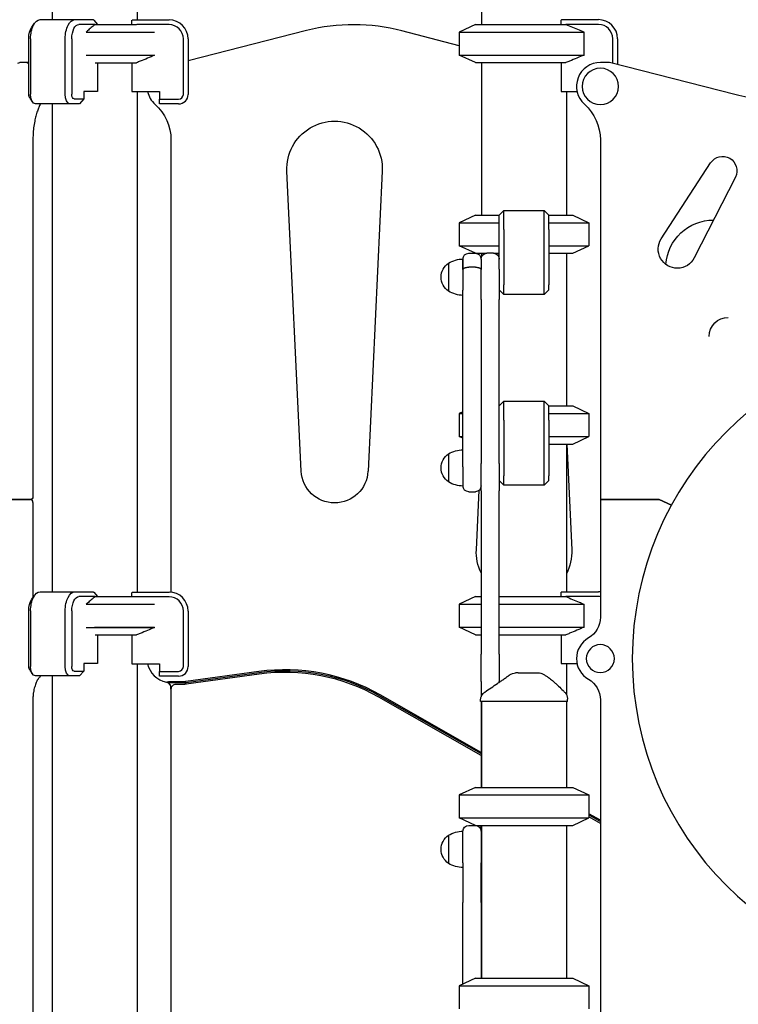
# Model space of a CAD drawing. Units: millimetres. Extents: x 0 to 59400, y 0 to 21000.
# Drawn here: x 38901 to 39654, y 15238 to 16271 of the extents above; entities that cross this region are included whole.
import ezdxf

# ---------------------------------------------------------------- set-up
doc = ezdxf.new("R2010")
doc.units = ezdxf.units.MM
doc.header["$LTSCALE"] = 15
doc.layers.add('P001', color=131, linetype='Continuous')

msp = doc.modelspace()

# ---------------------------------------------------------------- linework, layer by layer
at = {"layer": 'P001'}
for p, q in [((38935, 17555.7, 2447.8), (38935, 16270.7, 2447.8)), ((39024, 17555.7, 2447.8), (39024, 16270.5, 2447.8)), ((39385, 17075.7, 2447.8), (39385, 16265.7, 2447.8)), ((38913.7, 16262.9, 2447.8), (38916.6, 16267, 2447.8)), ((38922.4, 16270.7, 2447.8), (38958.7, 16270.7, 2447.8)), ((38958.7, 16270.7, 2447.8), (38978.1, 16270.7, 2447.8)), ((38980.1, 16265.7, 2447.8), (38963.1, 16265.7, 2447.8)), ((38978.6, 16270.2, 2447.8), (38982.6, 16265.7, 2447.8)), ((38980.1, 16265.7, 2447.8), (39023.5, 16265.7, 2447.8)), ((39018.5, 16265.7, 2447.8), (39018.5, 16270.1, 2447.8)), ((39018.8, 16270.5, 2447.8), (39057.5, 16270.5, 2447.8)), ((39057.5, 16265.5, 2447.8), (39023.8, 16265.5, 2447.8)), ((39378.5, 16265.7, 2447.8), (39361.5, 16257.7, 2447.8)), ((39378.5, 16265.7, 2447.8), (39473.4, 16265.7, 2447.8)), ((39468.5, 16265.7, 2447.8), (39468.5, 16270.2, 2447.8)), ((39468.8, 16270.7, 2447.8), (39507.5, 16270.7, 2447.8)), ((39507.5, 16265.7, 2447.8), (39473.4, 16265.7, 2447.8)), ((38970.6, 16257.6, 2447.8), (38970.6, 16257.7, 2447.8)), ((38970.6, 16257.7, 2447.8), (39042.4, 16257.7, 2447.8)), ((38970.6, 16257.6, 2447.8), (38979.5, 16257.6, 2447.8)), ((39201.7, 16259.2, 2447.8), (39077.5, 16227.5, 2447.8)), ((39361.5, 16243.2, 2447.8), (39301.6, 16258.9, 2447.8)), ((39361.5, 16257.7, 2447.8), (39492.4, 16257.7, 2447.8)), ((39361.5, 16257.7, 2447.8), (39361.5, 16233.6, 2447.8)), ((39492.4, 16233.6, 2447.8), (39492.4, 16257.7, 2447.8)), ((38910.5, 16192.5, 2447.8), (38910.5, 16250.7, 2447.8)), ((38912.4, 16250.7, 2447.8), (38912.4, 16192.5, 2447.8)), ((38948.7, 16192.5, 2447.8), (38948.7, 16250.7, 2447.8)), ((38955.6, 16250.7, 2447.8), (38955.6, 16192.5, 2447.8)), ((39072.5, 16192.3, 2447.8), (39072.5, 16250.5, 2447.8)), ((39077.5, 16250.5, 2447.8), (39077.5, 16192.3, 2447.8)), ((39522.5, 16224.8, 2447.8), (39522.5, 16250.7, 2447.8)), ((39527.5, 16250.7, 2447.8), (39527.5, 16223.5, 2447.8)), ((38970.6, 16233.4, 2447.8), (39042.4, 16233.4, 2447.8)), ((38979.5, 16233.6, 2447.8), (39042.4, 16233.6, 2447.8)), ((39042.4, 16233.4, 2447.8), (39042.4, 16233.6, 2447.8)), ((39361.5, 16233.6, 2447.8), (39492.4, 16233.6, 2447.8)), ((39378.5, 16225.7, 2447.8), (39361.5, 16233.6, 2447.8)), ((38907.1, 16225.7, 2447.8), (38901, 16225.7, 2447.8)), ((38910.5, 16225.7, 2447.8), (38907.1, 16225.7, 2447.8)), ((38980.1, 16225.5, 2447.8), (39023.4, 16225.5, 2447.8)), ((38982.6, 16225.5, 2447.8), (38982.6, 16195.5, 2447.8)), ((39018.5, 16225.5, 2447.8), (39018.5, 16195.3, 2447.8)), ((39378.5, 16225.7, 2447.8), (39473.4, 16225.7, 2447.8)), ((39385, 16225.7, 2447.8), (39385, 16065.7, 2447.8)), ((39468.5, 16225.7, 2447.8), (39468.5, 16195.5, 2447.8)), ((39519.1, 16225.7, 2447.8), (39509.5, 16225.7, 2447.8)), ((39651.7, 16191.9, 2447.8), (39519.1, 16225.7, 2447.8)), ((38968.1, 16195.5, 2447.8), (38968.1, 16187.5, 2447.8)), ((38982.6, 16195.5, 2447.8), (38968.1, 16195.5, 2447.8)), ((39018.5, 16195.3, 2447.8), (39047.5, 16195.3, 2447.8)), ((39024, 16195.3, 2447.8), (39024, 15670.5, 2447.8)), ((39047.5, 16195.3, 2447.8), (39047.5, 16187.3, 2447.8)), ((39468.5, 16195.5, 2447.8), (39485.1, 16195.5, 2447.8)), ((39474, 16195.5, 2447.8), (39474, 16065.7, 2447.8)), ((38911.6, 16188.4, 2447.8), (38914.5, 16184.3, 2447.8)), ((38953.7, 16182.5, 2447.8), (38917.4, 16182.5, 2447.8)), ((38935, 16182.5, 2447.8), (38935, 15670.7, 2447.8)), ((38963.7, 16182.5, 2447.8), (38953.7, 16182.5, 2447.8)), ((38958.1, 16187.5, 2447.8), (38968.1, 16187.5, 2447.8)), ((38968.1, 16187.5, 2447.8), (38963.7, 16182.5, 2447.8)), ((39047.5, 16187.3, 2447.8), (39067.5, 16187.3, 2447.8)), ((39047.5, 16182.3, 2447.8), (39047.5, 16187.3, 2447.8)), ((39067.5, 16182.3, 2447.8), (39047.5, 16182.3, 2447.8)), ((38914.8, 16144.7, 2447.8), (38914.8, 15770.5, 2447.8)), ((39059.5, 16144.8, 2447.8), (39059.5, 15670.4, 2447.8)), ((39509.5, 16144.7, 2447.8), (39509.5, 15767.5, 2447.8)), ((39573.3, 16040.9, 2447.8), (39625, 16120.4, 2447.8)), ((39196.1, 15797.2, 2447.8), (39181.1, 16111.8, 2447.8)), ((39281, 16111.8, 2447.8), (39266, 15797.2, 2447.8)), ((39651, 16105.5, 2447.8), (39607.9, 16020.9, 2447.8)), ((39378.5, 16065.7, 2447.8), (39361.5, 16057.7, 2447.8)), ((39378.5, 16065.7, 2447.8), (39403.5, 16065.7, 2447.8)), ((39408.5, 16070.7, 2447.8), (39403.5, 16065.7, 2447.8)), ((39403.5, 16050.7, 2447.8), (39403.5, 16065.7, 2447.8)), ((39408.5, 16070.7, 2447.8), (39450.5, 16070.7, 2447.8)), ((39408.5, 16050.7, 2447.8), (39408.5, 16070.7, 2447.8)), ((39450.5, 16050.7, 2447.8), (39450.5, 16070.7, 2447.8)), ((39455.5, 16065.7, 2447.8), (39450.5, 16070.7, 2447.8)), ((39455.5, 16050.7, 2447.8), (39455.5, 16065.7, 2447.8)), ((39455.5, 16065.7, 2447.8), (39480.5, 16065.7, 2447.8)), ((39480.5, 16065.7, 2447.8), (39497.5, 16057.7, 2447.8)), ((39361.5, 16057.7, 2447.8), (39403.5, 16057.7, 2447.8)), ((39361.5, 16057.7, 2447.8), (39361.5, 16033.6, 2447.8)), ((39455.5, 16057.7, 2447.8), (39497.5, 16057.7, 2447.8)), ((39497.5, 16057.7, 2447.8), (39497.5, 16033.6, 2447.8)), ((39403.5, 16014.5, 2447.8), (39403.5, 16050.7, 2447.8)), ((39408.5, 16050.7, 2447.8), (39408.5, 15992.5, 2447.8)), ((39450.5, 15992.5, 2447.8), (39450.5, 16050.7, 2447.8)), ((39455.5, 16050.7, 2447.8), (39455.5, 15992.5, 2447.8)), ((39361.5, 16033.6, 2447.8), (39403.5, 16033.6, 2447.8)), ((39378.5, 16025.7, 2447.8), (39361.5, 16033.6, 2447.8)), ((39371.5, 16025.7, 2447.8), (39378.5, 16025.7, 2447.8)), ((39378.5, 16025.7, 2447.8), (39390.5, 16025.7, 2447.8)), ((39385, 16025.7, 2447.8), (39385, 16022, 2447.8)), ((39397.5, 16025.7, 2447.8), (39390.5, 16025.7, 2447.8)), ((39397.5, 16025.7, 2447.8), (39403.5, 16025.7, 2447.8)), ((39455.5, 16033.6, 2447.8), (39497.5, 16033.6, 2447.8)), ((39455.5, 16025.7, 2447.8), (39480.5, 16025.7, 2447.8)), ((39474, 16025.7, 2447.8), (39474, 15865.7, 2447.8)), ((39480.5, 16025.7, 2447.8), (39497.5, 16033.6, 2447.8)), ((39350.5, 16015.3, 2447.8), (39350.5, 15986, 2447.8)), ((39365.5, 16019.7, 2447.8), (39365.5, 16008.6, 2447.8)), ((39365.5, 16008.6, 2447.8), (39365.5, 16019.7, 2447.8)), ((39384.5, 16019.7, 2447.8), (39384.5, 16008.9, 2447.8)), ((39384.5, 16019.7, 2447.8), (39384.5, 16008.9, 2447.8)), ((39403.5, 16008.9, 2447.8), (39403.5, 16014.5, 2447.8)), ((39365.5, 16008.6, 2447.8), (39365.5, 15987.1, 2447.8)), ((39378.5, 16011.1, 2447.8), (39371.5, 16011.1, 2447.8)), ((39384.5, 15977.2, 2447.8), (39384.5, 16008.9, 2447.8)), ((39403.5, 16008.9, 2447.8), (39403.5, 15977.2, 2447.8)), ((39365.5, 15971.4, 2447.8), (39365.5, 15987.1, 2447.8)), ((39408.5, 15982.5, 2447.8), (39403.5, 15987.5, 2447.8)), ((39408.5, 15982.5, 2447.8), (39408.5, 15992.5, 2447.8)), ((39450.5, 15982.5, 2447.8), (39450.5, 15992.5, 2447.8)), ((39455.5, 15987.5, 2447.8), (39450.5, 15982.5, 2447.8)), ((39455.5, 15987.5, 2447.8), (39455.5, 15992.5, 2447.8)), ((39384.5, 15977.2, 2447.8), (39384.5, 15973.4, 2447.8)), ((39384.5, 15973.4, 2447.8), (39384.5, 15951, 2447.8)), ((39403.5, 15973.4, 2447.8), (39403.5, 15977.2, 2447.8)), ((39403.5, 15951, 2447.8), (39403.5, 15973.4, 2447.8)), ((39450.5, 15982.5, 2447.8), (39408.5, 15982.5, 2447.8)), ((39365.5, 15819, 2447.8), (39365.5, 15971.4, 2447.8)), ((39384.5, 15951, 2447.8), (39384.5, 15805.2, 2447.8)), ((39403.5, 15805.2, 2447.8), (39403.5, 15951, 2447.8)), ((39408.5, 15870.7, 2447.8), (39403.5, 15865.7, 2447.8)), ((39408.5, 15870.7, 2447.8), (39450.5, 15870.7, 2447.8)), ((39408.5, 15850.7, 2447.8), (39408.5, 15870.7, 2447.8)), ((39450.5, 15850.7, 2447.8), (39450.5, 15870.7, 2447.8)), ((39455.5, 15865.7, 2447.8), (39450.5, 15870.7, 2447.8)), ((39365.5, 15859.6, 2447.8), (39361.5, 15857.7, 2447.8)), ((39455.5, 15850.7, 2447.8), (39455.5, 15865.7, 2447.8)), ((39455.5, 15865.7, 2447.8), (39480.5, 15865.7, 2447.8)), ((39480.5, 15865.7, 2447.8), (39497.5, 15857.7, 2447.8)), ((39361.5, 15857.7, 2447.8), (39365.5, 15857.7, 2447.8)), ((39361.5, 15857.7, 2447.8), (39361.5, 15833.6, 2447.8)), ((39408.5, 15850.7, 2447.8), (39408.5, 15792.5, 2447.8)), ((39450.5, 15792.5, 2447.8), (39450.5, 15850.7, 2447.8)), ((39455.5, 15857.7, 2447.8), (39497.5, 15857.7, 2447.8)), ((39455.5, 15850.7, 2447.8), (39455.5, 15792.5, 2447.8)), ((39497.5, 15857.7, 2447.8), (39497.5, 15833.6, 2447.8)), ((39361.5, 15833.6, 2447.8), (39365.5, 15833.6, 2447.8)), ((39365.5, 15831.7, 2447.8), (39361.5, 15833.6, 2447.8)), ((39455.5, 15833.6, 2447.8), (39497.5, 15833.6, 2447.8)), ((39480.5, 15825.7, 2447.8), (39497.5, 15833.6, 2447.8)), ((39365.5, 15801.7, 2447.8), (39365.5, 15819, 2447.8)), ((39455.5, 15825.7, 2447.8), (39480.5, 15825.7, 2447.8)), ((39474, 15825.7, 2447.8), (39474, 15670.7, 2447.8)), ((39474.2, 15825.7, 2447.8), (39479.5, 15714.9, 2447.8)), ((39350.5, 15815.3, 2447.8), (39350.5, 15786, 2447.8)), ((39365.5, 15801.7, 2447.8), (39365.5, 15788.2, 2447.8)), ((39384.5, 15776.6, 2447.8), (39384.5, 15805.2, 2447.8)), ((39403.5, 15805.2, 2447.8), (39403.5, 15776.6, 2447.8)), ((39365.5, 15788.2, 2447.8), (39365.5, 15781.7, 2447.8)), ((39408.5, 15782.5, 2447.8), (39403.5, 15787.5, 2447.8)), ((39408.5, 15782.5, 2447.8), (39408.5, 15792.5, 2447.8)), ((39450.5, 15782.5, 2447.8), (39450.5, 15792.5, 2447.8)), ((39455.5, 15787.5, 2447.8), (39450.5, 15782.5, 2447.8)), ((39455.5, 15787.5, 2447.8), (39455.5, 15792.5, 2447.8)), ((39379.6, 15714.9, 2447.8), (39382.6, 15777.2, 2447.8)), ((39384.5, 15776.6, 2447.8), (39384.5, 15773.4, 2447.8)), ((39403.5, 15773.4, 2447.8), (39403.5, 15776.6, 2447.8)), ((39450.5, 15782.5, 2447.8), (39408.5, 15782.5, 2447.8)), ((38882.7, 15767.5, 2447.8), (38911.8, 15767.5, 2447.8)), ((38911.8, 15767.5, 2447.8), (38882.7, 15767.5, 2447.8)), ((39371.5, 15775.7, 2447.8), (39378.5, 15775.7, 2447.8)), ((39384.5, 15773.4, 2447.8), (39384.5, 15751, 2447.8)), ((39403.5, 15751, 2447.8), (39403.5, 15773.4, 2447.8)), ((39509.5, 15767.5, 2447.8), (39571, 15767.5, 2447.8)), ((39571, 15767.5, 2447.8), (39509.5, 15767.5, 2447.8)), ((39509.5, 15767.5, 2447.8), (39509.5, 15644, 2447.8)), ((39571, 15767.5, 2447.8), (39584.1, 15761.7, 2447.8)), ((39584.1, 15761.7, 2447.8), (39571, 15767.5, 2447.8)), ((38914.8, 15764.5, 2447.8), (38914.8, 15664.5, 2447.8)), ((39384.5, 15751, 2447.8), (39384.5, 15605.2, 2447.8)), ((39403.5, 15605.2, 2447.8), (39403.5, 15751, 2447.8)), ((38913.7, 15662.9, 2447.8), (38916.6, 15667, 2447.8)), ((38922.4, 15670.7, 2447.8), (38958.7, 15670.7, 2447.8)), ((38958.7, 15670.7, 2447.8), (38978.1, 15670.7, 2447.8)), ((38980.1, 15665.7, 2447.8), (38963.1, 15665.7, 2447.8)), ((38978.6, 15670.2, 2447.8), (38982.6, 15665.7, 2447.8)), ((38980.1, 15665.7, 2447.8), (39023.5, 15665.7, 2447.8)), ((39018.5, 15665.7, 2447.8), (39018.5, 15670.1, 2447.8)), ((39018.8, 15670.5, 2447.8), (39057.5, 15670.5, 2447.8)), ((39057.5, 15665.5, 2447.8), (39023.8, 15665.5, 2447.8)), ((39378.5, 15665.7, 2447.8), (39361.5, 15657.7, 2447.8)), ((39378.5, 15665.7, 2447.8), (39384.5, 15665.7, 2447.8)), ((39403.5, 15665.7, 2447.8), (39473.4, 15665.7, 2447.8)), ((39468.5, 15665.7, 2447.8), (39468.5, 15670.2, 2447.8)), ((39468.8, 15670.7, 2447.8), (39507.5, 15670.7, 2447.8)), ((39507.5, 15665.7, 2447.8), (39473.4, 15665.7, 2447.8)), ((38970.6, 15657.6, 2447.8), (38970.6, 15657.7, 2447.8)), ((38970.6, 15657.7, 2447.8), (39042.4, 15657.7, 2447.8)), ((38970.6, 15657.6, 2447.8), (38979.5, 15657.6, 2447.8)), ((39361.5, 15657.7, 2447.8), (39384.5, 15657.7, 2447.8)), ((39361.5, 15657.7, 2447.8), (39361.5, 15633.6, 2447.8)), ((39403.5, 15657.7, 2447.8), (39492.4, 15657.7, 2447.8)), ((39492.4, 15633.6, 2447.8), (39492.4, 15657.7, 2447.8)), ((38910.5, 15592.5, 2447.8), (38910.5, 15650.7, 2447.8)), ((38912.4, 15650.7, 2447.8), (38912.4, 15592.5, 2447.8)), ((38948.7, 15592.5, 2447.8), (38948.7, 15650.7, 2447.8)), ((38955.6, 15650.7, 2447.8), (38955.6, 15592.5, 2447.8)), ((39072.5, 15592.3, 2447.8), (39072.5, 15650.5, 2447.8)), ((39077.5, 15650.5, 2447.8), (39077.5, 15592.3, 2447.8)), ((38970.6, 15633.4, 2447.8), (39042.4, 15633.4, 2447.8)), ((38979.5, 15633.6, 2447.8), (39042.4, 15633.6, 2447.8)), ((39042.4, 15633.4, 2447.8), (39042.4, 15633.6, 2447.8)), ((39361.5, 15633.6, 2447.8), (39384.5, 15633.6, 2447.8)), ((39378.5, 15625.7, 2447.8), (39361.5, 15633.6, 2447.8)), ((39403.5, 15633.6, 2447.8), (39492.4, 15633.6, 2447.8)), ((38980.1, 15625.5, 2447.8), (39023.4, 15625.5, 2447.8)), ((38982.6, 15625.5, 2447.8), (38982.6, 15595.5, 2447.8)), ((39018.5, 15625.5, 2447.8), (39018.5, 15595.3, 2447.8)), ((39378.5, 15625.7, 2447.8), (39384.5, 15625.7, 2447.8)), ((39403.5, 15625.7, 2447.8), (39473.4, 15625.7, 2447.8)), ((39468.5, 15625.7, 2447.8), (39468.5, 15595.5, 2447.8)), ((39384.5, 15576.6, 2447.8), (39384.5, 15605.2, 2447.8)), ((39403.5, 15605.2, 2447.8), (39403.5, 15576.6, 2447.8)), ((38968.1, 15595.5, 2447.8), (38968.1, 15587.5, 2447.8)), ((38982.6, 15595.5, 2447.8), (38968.1, 15595.5, 2447.8)), ((39018.5, 15595.3, 2447.8), (39047.5, 15595.3, 2447.8)), ((39024, 15595.3, 2447.8), (39024, 14961.7, 2447.8)), ((39047.5, 15595.3, 2447.8), (39047.5, 15587.3, 2447.8)), ((39468.5, 15595.5, 2447.8), (39485.1, 15595.5, 2447.8)), ((39474, 15595.5, 2447.8), (39474, 15562.7, 2447.8)), ((38911.6, 15588.4, 2447.8), (38914.5, 15584.3, 2447.8)), ((38953.7, 15582.5, 2447.8), (38917.4, 15582.5, 2447.8)), ((38935, 15582.5, 2447.8), (38935, 14962.9, 2447.8)), ((38963.7, 15582.5, 2447.8), (38953.7, 15582.5, 2447.8)), ((38958.1, 15587.5, 2447.8), (38968.1, 15587.5, 2447.8)), ((38968.1, 15587.5, 2447.8), (38963.7, 15582.5, 2447.8)), ((39047.5, 15587.3, 2447.8), (39067.5, 15587.3, 2447.8)), ((39047.5, 15582.3, 2447.8), (39047.5, 15587.3, 2447.8)), ((39067.5, 15582.3, 2447.8), (39047.5, 15582.3, 2447.8)), ((39151.6, 15587.1, 2447.8), (39075.2, 15576.6, 2447.8)), ((39075.4, 15575.6, 2447.8), (39151.8, 15586.1, 2447.8)), ((39152, 15584.4, 2447.8), (39075.6, 15573.8, 2447.8)), ((39074, 15576.5, 2447.8), (39064.3, 15576.5, 2447.8)), ((39064.3, 15575.5, 2447.8), (39074, 15575.5, 2447.8)), ((39074, 15573.7, 2447.8), (39064.5, 15573.7, 2447.8)), ((39384.5, 15576.6, 2447.8), (39384.5, 15573.4, 2447.8)), ((39384.5, 15573.4, 2447.8), (39384.5, 15560.5, 2447.8)), ((39403.5, 15575.9, 2447.8), (39403.5, 15576.6, 2447.8)), ((39059.5, 15568.7, 2447.8), (39059.5, 15569.1, 2447.8)), ((39059.5, 15568.7, 2447.8), (39059.5, 14955.7, 2447.8)), ((39384.5, 15499.1, 2447.8), (39277.2, 15560.3, 2447.8)), ((39278.1, 15561.8, 2447.8), (39384.5, 15501.1, 2447.8)), ((39384.5, 15502.3, 2447.8), (39278.6, 15562.7, 2447.8)), ((38914.8, 15557.4, 2447.8), (38914.8, 14955.7, 2447.8)), ((39384, 15555.7, 2447.8), (39384, 15557.4, 2447.8)), ((39475, 15555.7, 2447.8), (39384, 15555.7, 2447.8)), ((39384.5, 15555.7, 2447.8), (39384.5, 15551, 2447.8)), ((39384.5, 15551, 2447.8), (39384.5, 15465.7, 2447.8)), ((39385, 15555.7, 2447.8), (39385, 15465.7, 2447.8)), ((39474, 15555.7, 2447.8), (39474, 15465.7, 2447.8)), ((39475, 15555.7, 2447.8), (39475, 15558.3, 2447.8)), ((39509.5, 15557.4, 2447.8), (39509.5, 14900.7, 2447.8)), ((39378.5, 15465.7, 2447.8), (39361.5, 15457.7, 2447.8)), ((39361.5, 15457.7, 2447.8), (39497.5, 15457.7, 2447.8)), ((39361.5, 15457.7, 2447.8), (39361.5, 15433.6, 2447.8)), ((39378.5, 15465.7, 2447.8), (39480.5, 15465.7, 2447.8)), ((39480.5, 15465.7, 2447.8), (39497.5, 15457.7, 2447.8)), ((39497.5, 15457.7, 2447.8), (39497.5, 15433.6, 2447.8)), ((39509.5, 15431.1, 2447.8), (39497.5, 15437.9, 2447.8)), ((39497.5, 15436.7, 2447.8), (39509.5, 15429.9, 2447.8)), ((39361.5, 15433.6, 2447.8), (39497.5, 15433.6, 2447.8)), ((39378.5, 15425.7, 2447.8), (39361.5, 15433.6, 2447.8)), ((39371.5, 15425.7, 2447.8), (39378.5, 15425.7, 2447.8)), ((39378.5, 15425.7, 2447.8), (39480.5, 15425.7, 2447.8)), ((39384.5, 15419.7, 2447.8), (39384.5, 15425.7, 2447.8)), ((39385, 15425.7, 2447.8), (39385, 15265.7, 2447.8)), ((39474, 15425.7, 2447.8), (39474, 15265.7, 2447.8)), ((39480.5, 15425.7, 2447.8), (39497.5, 15433.6, 2447.8)), ((39509.5, 15427.8, 2447.8), (39497.5, 15434.7, 2447.8)), ((39350.5, 15415.3, 2447.8), (39350.5, 15386, 2447.8)), ((39365.5, 15386.5, 2447.8), (39365.5, 15419.7, 2447.8)), ((39384.5, 15419.7, 2447.8), (39384.5, 15386.5, 2447.8)), ((39365.5, 15386.5, 2447.8), (39365.5, 15344.8, 2447.8)), ((39384.5, 15344.8, 2447.8), (39384.5, 15386.5, 2447.8)), ((39365.5, 15259.6, 2447.8), (39365.5, 15344.8, 2447.8)), ((39384.5, 15344.8, 2447.8), (39384.5, 15265.7, 2447.8)), ((39378.5, 15265.7, 2447.8), (39361.5, 15257.7, 2447.8)), ((39378.5, 15265.7, 2447.8), (39480.5, 15265.7, 2447.8)), ((39480.5, 15265.7, 2447.8), (39497.5, 15257.7, 2447.8)), ((39361.5, 15257.7, 2447.8), (39497.5, 15257.7, 2447.8)), ((39361.5, 15257.7, 2447.8), (39361.5, 15233.6, 2447.8)), ((39497.5, 15257.7, 2447.8), (39497.5, 15233.6, 2447.8))]:
    msp.add_line(p, q, dxfattribs=at)
at = {"layer": 'P001', "elevation": 2447.8}
for points in [[(38980.1, 16265.7, 0.005103), (38976, 16262.3, 0.002891), (38971.9, 16258.8, 0.000409), (38971.3, 16258.3, 0.000378), (38970.6, 16257.7)], [(39473.4, 16265.7, -0.003138), (39480.4, 16262.8, -0.00199), (39487.3, 16259.9, -0.000646), (39489.8, 16258.8, -0.000558), (39492.4, 16257.7)], [(39042.4, 16233.4, -0.001738), (39034.9, 16230.2, -0.002773), (39027.3, 16227.1, -0.000849), (39025.4, 16226.3, -0.000972), (39023.4, 16225.5)], [(39492.4, 16233.6, -0.001738), (39484.9, 16230.4, -0.002773), (39477.3, 16227.2, -0.000849), (39475.4, 16226.4, -0.000972), (39473.4, 16225.7)], [(39701.1, 16185.7, -0.031193), (39676.2, 16187.2, -0.031193), (39651.7, 16191.9)], [(38922.8, 16182.5, 0.020417), (38921, 16178.7, 0.01608), (38919.5, 16174.8, 0.019103), (38917.9, 16169.6, 0.015828), (38916.7, 16164.3, 0.018908), (38915.6, 16157.3, 0.016997), (38915, 16150.3, 0.006606), (38914.9, 16147.5, 0.006568), (38914.8, 16144.7)], [(39365.5, 16008.6, -0.108339), (39365.6, 16009, -0.069677), (39365.9, 16009.5, -0.045628), (39366.2, 16009.8, -0.028853), (39366.6, 16010, -0.034502), (39367.2, 16010.3, -0.022455), (39367.8, 16010.6, -0.029981), (39368.8, 16010.9, -0.02173), (39369.8, 16011, -0.016627), (39370.7, 16011.1, -0.015512), (39371.5, 16011.1)], [(39378.5, 16011.1, -0.025245), (39380, 16011.1, -0.030724), (39381.4, 16010.8, -0.021549), (39382.2, 16010.6, -0.031831), (39383, 16010.3, -0.022802), (39383.4, 16010.1, -0.034364), (39383.8, 16009.8, -0.034716), (39384.1, 16009.5, -0.055203), (39384.4, 16009.2, -0.059667), (39384.5, 16008.9, -0.076937), (39384.5, 16008.6)], [(38980.1, 15665.7, 0.005103), (38976, 15662.3, 0.002891), (38971.9, 15658.8, 0.000409), (38971.3, 15658.3, 0.000378), (38970.6, 15657.7)], [(39473.4, 15665.7, -0.003138), (39480.4, 15662.8, -0.00199), (39487.3, 15659.9, -0.000646), (39489.8, 15658.8, -0.000558), (39492.4, 15657.7)], [(39042.4, 15633.4, -0.001738), (39034.9, 15630.2, -0.002773), (39027.3, 15627.1, -0.000849), (39025.4, 15626.3, -0.000972), (39023.4, 15625.5)], [(39492.4, 15633.6, -0.001738), (39484.9, 15630.4, -0.002773), (39477.3, 15627.2, -0.000849), (39475.4, 15626.4, -0.000972), (39473.4, 15625.7)], [(38921.1, 15580.3, 0.019452), (38920.5, 15579.5, 0.01452), (38919.9, 15578.7, 0.022222), (38919, 15577.2, 0.01648), (38918.3, 15575.6, 0.019849), (38917.4, 15573.4, 0.015651), (38916.7, 15571.2, 0.018129), (38915.9, 15568.3, 0.01536), (38915.4, 15565.3, 0.019029), (38915, 15561.3, 0.017745), (38914.8, 15557.4)], [(38922.7, 15582.5, -0.016859), (38922, 15581.3, -0.019326), (38921.1, 15580.3)], [(39388.4, 15565.6, 0.000097), (39395, 15570.1, 0.000369), (39401.6, 15574.6, 0.000305), (39404.9, 15576.9, 0.000997), (39408.2, 15579.1, 0.000808), (39409.9, 15580.3, 0.002209), (39411.6, 15581.5, 0.001325), (39412.2, 15582, 0.00238), (39412.9, 15582.4, 0.001846), (39413.3, 15582.7, 0.002744), (39413.6, 15583, 0.002479), (39413.9, 15583.2, 0.004045), (39414.2, 15583.4)], [(39414.2, 15583.4, -0.079564), (39417.5, 15585.2, -0.079194), (39420.6, 15585.7)], [(39423.4, 15585.7), (39422, 15585.7), (39421.1, 15585.7, 0.000007), (39420.9, 15585.7, 0.000005), (39420.7, 15585.7, -0.00002), (39420.6, 15585.7, -0.999972), (39420.6, 15585.7)], [(39423.4, 15585.7), (39429.1, 15585.7), (39429.2, 15585.7), (39429.5, 15585.7), (39430.3, 15585.7), (39432.4, 15585.7), (39434.5, 15585.7), (39439.7, 15585.7), (39439.7, 15585.7), (39439.7, 15585.7), (39439.8, 15585.7), (39439.9, 15585.7, 0.000002), (39440.5, 15585.7, 0.000001), (39441.2, 15585.7), (39442.2, 15585.7), (39444.6, 15585.7)], [(39444.6, 15585.7, -0.000006), (39444.6, 15585.7, -0.000006), (39444.6, 15585.7)], [(39449.5, 15584.4, -0.015352), (39452.3, 15582.7, -0.012829), (39455, 15580.9, -0.00977), (39457.2, 15579.3, -0.008111), (39459.3, 15577.6, -0.010194), (39462.2, 15575.1, -0.006712), (39465, 15572.5, -0.001653), (39465.8, 15571.7, -0.005061), (39470.4, 15567.2)], [(39063.7, 15576.5, 0.000615), (39063.3, 15576.5, 0.000759), (39062.8, 15576.5, 0.004042), (39061, 15576.5, 0.008837), (39059.2, 15576.4, 0.006338), (39058.2, 15576.3, 0.009787), (39057.2, 15576.2, 0.003491), (39056.9, 15576.2, 0.003687), (39056.6, 15576.1, 0.008941), (39056, 15576, 0.013369), (39055.4, 15575.9)], [(39055.4, 15575.9, -0.000861), (39056.1, 15575.8, -0.005305), (39056.9, 15575.6, -0.002726), (39057.2, 15575.6, -0.003947), (39057.4, 15575.5)], [(39057.4, 15575.5, 0.000198), (39060.6, 15575.5, 0.000002), (39063.8, 15575.5)], [(39064.3, 15576.5, 0.000001), (39064, 15576.5, 0.000388), (39063.7, 15576.5)], [(39384, 15557.4, -0.034242), (39384.1, 15558.7, -0.032189), (39384.4, 15560, -0.060227), (39385.3, 15562.2, -0.059649), (39386.7, 15564.1, -0.027735), (39387.5, 15564.9, -0.029517), (39388.4, 15565.6)], [(39388.4, 15565.6, -0.058235), (39388.4, 15565.6, -0.014061), (39388.4, 15565.6)], [(39470.4, 15567.2, 0.001814), (39471.2, 15566.4, 0.001504), (39472, 15565.6)], [(39472, 15565.6, 0.026985), (39472, 15565.6, 0.015199), (39472, 15565.6)], [(39472, 15565.6, -0.031847), (39472.9, 15564.6, -0.031184), (39473.6, 15563.5, -0.032792), (39474.2, 15562.4, -0.032302), (39474.6, 15561.1, -0.034571), (39474.9, 15559.7, -0.035344), (39475, 15558.3)], [(39475, 15558.3, -0.000129), (39475, 15558.3, -0.000129), (39475, 15558.3)]]:
    msp.add_lwpolyline(points, format="xyb", dxfattribs=at)
for points in [[(39059.5, 15570.1), (39059.5, 15569.1)], [(39063.8, 15575.5), (39064, 15575.5), (39064.3, 15575.5)]]:
    msp.add_lwpolyline(points, dxfattribs=at)
at = {"layer": 'P001', "extrusion": (-7.88887e-13, -1.38769e-14, -1)}
for centre, radius in [((-39509.5, 16200.7, -2447.8), 19), ((-39509.5, 15600.7, -2447.8), 14.7)]:
    msp.add_circle(centre, radius, dxfattribs=at)
at = {"layer": 'P001', "extrusion": (-7.89332e-13, -1.55611e-14, -1)}
msp.add_circle((-39879.5, 15600.7, -2447.8), 336.5, dxfattribs=at)
at = {"layer": 'P001'}
for centre, radius, start, end in [((39057.5, 16250.5, 2447.8), 20, 0, 90), ((39057.5, 16250.5, 2447.8), 15, 0, 90), ((39251, 16065.4, 2447.8), 200, 75.3615, 104.2931), ((39507.5, 16250.7, 2447.8), 20, 0, 90), ((39507.5, 16250.7, 2447.8), 15, 0, 90), ((39059.5, 16200.5, 2447.8), 25, 192.0052, 228.1897), ((39067.5, 16192.3, 2447.8), 5, 270, 0), ((39067.5, 16192.3, 2447.8), 10, 270, 0), ((39057.5, 15650.5, 2447.8), 20, 0, 90), ((39057.5, 15650.5, 2447.8), 15, 0, 90), ((39507.5, 15650.7, 2447.8), 20, 84.2637, 90), ((39507.5, 15650.7, 2447.8), 15, 82.3415, 90), ((39059.5, 15600.5, 2447.8), 25, 192.0059, 258.8397), ((39067.5, 15592.3, 2447.8), 5, 270, 0), ((39067.5, 15592.3, 2447.8), 10, 270, 0), ((39179.1, 15388, 2447.8), 201, 60.3206, 97.8602), ((39053.5, 15570.1, 2447.8), 6.08, 350.4725, 72.6931), ((39074, 15585.5, 2447.8), 10, 270, 277.8602)]:
    msp.add_arc(centre, radius, start, end, dxfattribs=at)
at = {"layer": 'P001', "extrusion": (-5.44172e-12, -5.29634e-14, -1)}
for centre, radius, start, end in [((-39009.5, 16144.6, -2447.8), 50, 131.8067, 179.7753), ((-39231, 16114.2, -2447.8), 50, 357.2737, 182.7263), ((-39628, 16010.5, -2447.8), 50, 3.9591, 90.1195), ((-39231, 15798.9, -2447.8), 35, 182.7263, 357.2737), ((-39429.5, 15712.5, -2447.8), 50, 334.1536, 2.7263), ((-39429.5, 15712.5, -2447.8), 50, 177.2737, 207.1224), ((-39179.1, 15388, -2447.8), 200, 82.1398, 119.6794), ((-39053.5, 15570.1, -2447.8), 6, 101.1603, 180), ((-39074, 15585.5, -2447.8), 9, 262.1398, 270)]:
    msp.add_arc(centre, radius, start, end, dxfattribs=at)
at = {"layer": 'P001', "extrusion": (-1.21169e-28, 4.54384e-29, -1)}
for centre, start, end in [((-39371.5, 16019.7, -2447.8), 0, 90), ((-39390.5, 16019.7, -2447.8), 0, 90), ((-39378.5, 15781.7, -2447.8), 180, 270), ((-39371.5, 15419.7, -2447.8), 0, 90), ((-39390.5, 15419.7, -2447.8), 0, 23.5568)]:
    msp.add_arc(centre, 6, start, end, dxfattribs=at)
at = {"layer": 'P001', "extrusion": (-1.21169e-28, 4.79627e-29, -1)}
for centre, start, end in [((-39378.5, 16019.7, -2447.8), 90, 180), ((-39397.5, 16019.7, -2447.8), 90, 180), ((-39371.5, 15781.7, -2447.8), 270, 0), ((-39378.5, 15419.7, -2447.8), 90, 180)]:
    msp.add_arc(centre, 6, start, end, dxfattribs=at)
at = {"layer": 'P001', "extrusion": (5.55112e-16, 3.3616e-16, -1)}
for centre, radius, start, end in [((-39360, 16000.7, -2447.8), 17.5, 302.8783, 57.1217), ((-39366, 15989.7, -2447.8), 30, 58.9183, 89.0684), ((-39366, 16011.6, -2447.8), 30, 270.9316, 301.0817), ((-39366, 15789.7, -2447.8), 30, 58.9183, 89.0684), ((-39360, 15800.7, -2447.8), 17.5, 302.8783, 57.1217), ((-39366, 15811.6, -2447.8), 30, 270.9316, 301.0817)]:
    msp.add_arc(centre, radius, start, end, dxfattribs=at)
at = {"layer": 'P001', "extrusion": (-2.35376e-21, -2.19334e-17, -1)}
msp.add_arc((-39444.6, 15575.7, -2447.8), 10, 90.0061, 119.0332, dxfattribs=at)
at = {"layer": 'P001', "extrusion": (1.28091e-15, 2.6171e-16, -1)}
msp.add_arc((-39360, 15400.7, -2447.8), 17.5, 302.8783, 57.1217, dxfattribs=at)
at = {"layer": 'P001', "extrusion": (1.43763e-15, 5.00059e-16, -1)}
msp.add_arc((-39366, 15389.7, -2447.8), 30, 58.9183, 89.0684, dxfattribs=at)
at = {"layer": 'P001', "extrusion": (1.43358e-15, 3.31804e-16, -1)}
msp.add_arc((-39366, 15411.6, -2447.8), 30, 270.9316, 301.0817, dxfattribs=at)
at = {"layer": 'P001', "extrusion": (0, 0, -1)}
for centre, major_axis, ratio, start_param, end_param in [((38918, 16250.7, 2447.8), (0, -15), 0.5, 1.570796, 2.526113), ((38922.4, 16250.7, 2447.8), (0, -20), 0.5, 1.570796, 3.141593), ((38958.7, 16250.7, 2447.8), (0, -20), 0.5, 1.570796, 3.141593), ((38963.1, 16250.7, 2447.8), (0, -15), 0.5, 1.570796, 3.141593), ((39429.5, 16291.7, 2447.8), (-21.3, -39.1), 1, 4.704705, 4.715701), ((38901.4, 16219.7, 2447.8), (-1.41, 5.88), 0.853184, 6.081144, 6.485226), ((38913, 16192.5, 2447.8), (0, -5), 0.5, 0.61548, 1.570796), ((38917.4, 16192.5, 2447.8), (0, -10), 0.5, 0, 1.570796), ((38953.7, 16192.5, 2447.8), (0, -10), 0.5, 0, 1.570796), ((38958.1, 16192.5, 2447.8), (0, -5), 0.5, 0, 1.570796), ((39459.5, 16144.7, 2447.8), (0, 50), 1, 0.729728, 1.570796), ((39637.6, 16112.3, 2447.8), (0, 15), 1, 5.288644, 8.324924), ((39590.1, 16030, 2447.8), (0, 20), 1, 2.041739, 5.288644), ((39643.5, 15938.5, 2447.8), (0, 20), 1, 4.712389, 6.283185), ((38908.8, 15773.5, 2447.8), (-5.2, 5.2), 0.57735, 2.617994, 3.665191), ((38918, 15650.7, 2447.8), (0, -15), 0.5, 1.570796, 2.526113), ((38922.4, 15650.7, 2447.8), (0, -20), 0.5, 1.570796, 3.141593), ((38958.7, 15650.7, 2447.8), (0, -20), 0.5, 1.570796, 3.141593), ((38963.1, 15650.7, 2447.8), (0, -15), 0.5, 1.570796, 3.141593), ((39429.5, 15691.7, 2447.8), (-21.3, -39.1), 1, 4.704797, 4.715793), ((39484.5, 15644, 2447.8), (0, 25), 1, 1.570796, 2.617944), ((38913, 15592.5, 2447.8), (0, -5), 0.5, 0.61548, 1.570796), ((38917.4, 15592.5, 2447.8), (0, -10), 0.5, 0, 1.570796), ((38953.7, 15592.5, 2447.8), (0, -10), 0.5, 0, 1.570796), ((38958.1, 15592.5, 2447.8), (0, -5), 0.5, 0, 1.570796), ((39074, 15585.7, 2447.8), (0, 11.9), 1, 3.00443, 3.141616), ((39484.5, 15557.4, 2447.8), (0, 25), 1, 0.523649, 1.570796)]:
    msp.add_ellipse(centre, major_axis=major_axis, ratio=ratio, start_param=start_param, end_param=end_param, dxfattribs=at)
at = {"layer": 'P001'}
for centre, major_axis, ratio, start_param, end_param in [((38979.5, 16291.7, 2447.8), (43, -43), 0.267949, 4.942046, 4.953041), ((38907.4, 16219.7, 2447.8), (-1.41, 5.88), 0.853184, 5.372881, 6.081144), ((39509.5, 16200.7, 2447.8), (0, 25), 1, 0, 2.411865), ((38908.8, 15761.5, 2447.8), (-5.2, -5.2), 0.57735, 2.617994, 3.665191), ((38979.5, 15691.7, 2447.8), (43, -43), 0.267949, 4.942046, 4.953041), ((39509.5, 15600.7, 2447.8), (0, 25), 1, 0.523649, 2.617944), ((39179.1, 15388.2, 2447.8), (0, 198.1), 1, 5.765183, 6.420348), ((39064.5, 15568.7, 2447.8), (0, 5), 1, 6.283003, 7.853982)]:
    msp.add_ellipse(centre, major_axis=major_axis, ratio=ratio, start_param=start_param, end_param=end_param, dxfattribs=at)

doc.saveas('drawing.dxf')
